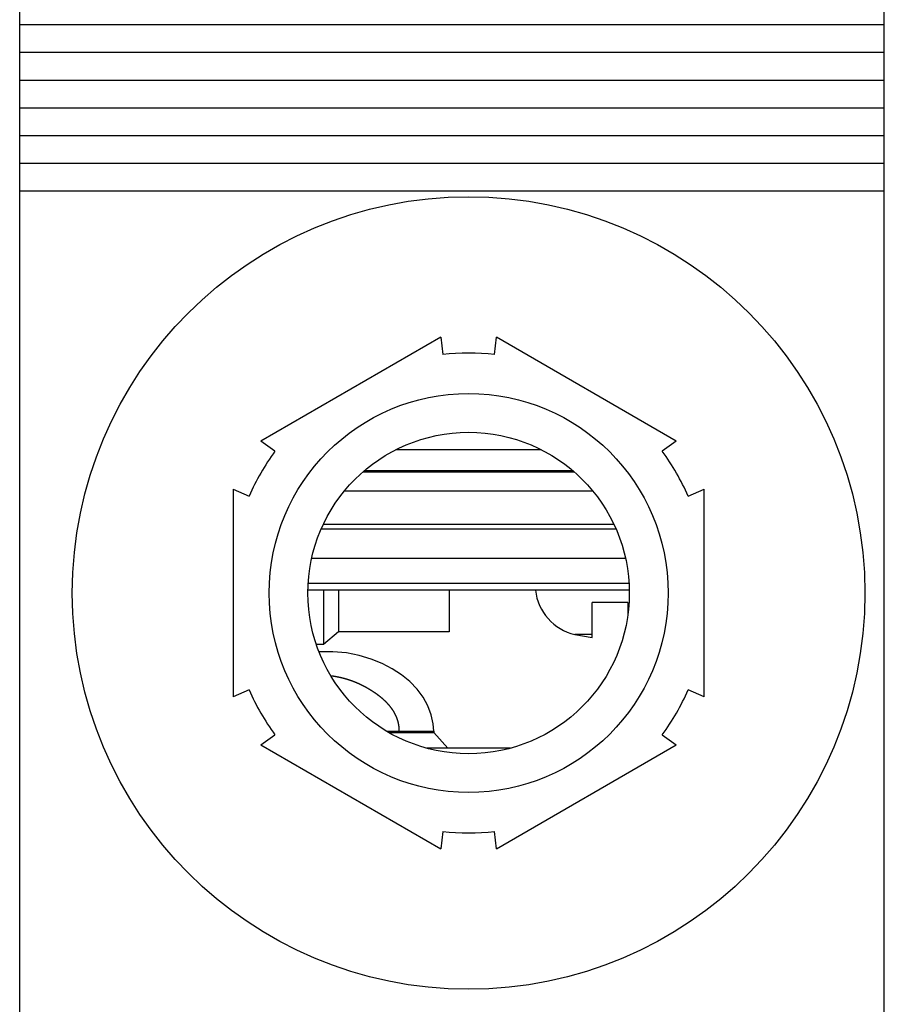
# Model space of a CAD drawing. Extents: x -95.9 to -43.6, y -41.7 to -12.2.
# Drawn here: x -85.5 to -83.9, y -26.7 to -24.9 of the extents above; entities that cross this region are included whole.
import ezdxf

# ---------------------------------------------------------------- set-up
doc = ezdxf.new("R2010")
doc.units = 0
doc.layers.get('0').update_dxf_attribs({"linetype": 'CONTINUOUS'})
doc.layers.add('AXIS', color=7, linetype='CONTINUOUS')

msp = doc.modelspace()

# ---------------------------------------------------------------- linework, layer by layer
at = {"color": 1}
for p, q in [((-85.4887, -27.0919), (-85.4887, -22.4988)), ((-83.9287, -26.9669), (-83.9287, -22.8091)), ((-83.9287, -24.8969), (-85.4887, -24.8969)), ((-83.9287, -24.9469), (-85.4887, -24.9469)), ((-83.9287, -24.9969), (-85.4887, -24.9969)), ((-83.9287, -25.0469), (-85.4887, -25.0469)), ((-83.9287, -25.0969), (-85.4887, -25.0969)), ((-83.9287, -25.1469), (-85.4887, -25.1469)), ((-83.9287, -25.1969), (-85.4887, -25.1969)), ((-84.7287, -25.4603), (-85.0534, -25.6478)), ((-84.7287, -25.4603), (-84.7253, -25.4914)), ((-84.632, -25.4914), (-84.6286, -25.4603)), ((-84.3039, -25.6478), (-84.6286, -25.4603)), ((-85.0281, -25.6662), (-85.0534, -25.6478)), ((-84.3039, -25.6478), (-84.3292, -25.6662)), ((-84.5479, -25.6634), (-84.8094, -25.6634)), ((-84.4878, -25.7039), (-84.8695, -25.7039)), ((-84.4906, -25.7013), (-84.8667, -25.7013)), ((-85.1034, -25.7345), (-85.0748, -25.7471)), ((-85.1034, -25.7345), (-85.1034, -26.1094)), ((-84.4544, -25.7382), (-84.9029, -25.7382)), ((-84.2825, -25.7471), (-84.2539, -25.7345)), ((-84.2539, -26.1094), (-84.2539, -25.7345)), ((-84.4128, -25.8066), (-84.9445, -25.8066)), ((-84.4163, -25.7984), (-84.941, -25.7984)), ((-84.9614, -25.8588), (-84.3959, -25.8588)), ((-84.3887, -25.9169), (-84.9687, -25.9169)), ((-84.9679, -25.904), (-84.3894, -25.904)), ((-84.3916, -25.9389), (-84.4557, -25.9389)), ((-84.4557, -26.0021), (-84.4557, -25.9389)), ((-84.3916, -25.9389), (-84.3916, -25.9615)), ((-84.4557, -25.9967), (-84.4871, -25.9967)), ((-84.4871, -25.9967), (-84.4558, -26.0021)), ((-84.9238, -26.0279), (-84.9483, -26.028)), ((-84.8992, -26.03), (-84.9238, -26.0279)), ((-84.8759, -26.0345), (-84.8992, -26.03)), ((-84.8543, -26.041), (-84.8759, -26.0345)), ((-84.8345, -26.0492), (-84.8543, -26.041)), ((-84.8165, -26.0585), (-84.8345, -26.0492)), ((-84.7996, -26.0694), (-84.8165, -26.0585)), ((-84.7845, -26.0817), (-84.7996, -26.0694)), ((-85.0748, -26.0967), (-85.1034, -26.1094)), ((-84.7715, -26.0952), (-84.7845, -26.0817)), ((-84.7607, -26.1098), (-84.7715, -26.0952)), ((-84.2539, -26.1094), (-84.2825, -26.0967)), ((-84.7522, -26.1254), (-84.7607, -26.1098)), ((-84.7462, -26.1416), (-84.7522, -26.1254)), ((-84.7425, -26.1582), (-84.7462, -26.1416)), ((-84.7412, -26.1711), (-84.7425, -26.1582)), ((-85.0534, -26.1961), (-85.0281, -26.1776)), ((-84.8267, -26.1711), (-84.7412, -26.1711)), ((-84.3292, -26.1776), (-84.3039, -26.1961)), ((-85.0534, -26.1961), (-84.7287, -26.3835)), ((-84.6032, -26.2019), (-84.7541, -26.2019)), ((-84.6286, -26.3835), (-84.3039, -26.1961)), ((-84.7253, -26.3524), (-84.7287, -26.3835)), ((-84.6286, -26.3835), (-84.632, -26.3524))]:
    msp.add_line(p, q, dxfattribs=at)
msp.add_polyline3d([(-84.8037, -26.1711, 0), (-84.8037, -26.1708, 0), (-84.8037, -26.1705, 0), (-84.8037, -26.1702, 0), (-84.8037, -26.1699, 0), (-84.8037, -26.1695, 0), (-84.8037, -26.1692, 0), (-84.8037, -26.1689, 0), (-84.8037, -26.1686, 0), (-84.8037, -26.1683, 0), (-84.8037, -26.168, 0), (-84.8037, -26.1677, 0), (-84.8038, -26.1673, 0), (-84.8038, -26.167, 0), (-84.8038, -26.1667, 0), (-84.8038, -26.1664, 0), (-84.8038, -26.1661, 0), (-84.8039, -26.1658, 0), (-84.8039, -26.1655, 0), (-84.8039, -26.1651, 0), (-84.8039, -26.1648, 0), (-84.804, -26.1645, 0), (-84.804, -26.1642, 0), (-84.804, -26.1639, 0), (-84.8041, -26.1636, 0), (-84.8041, -26.1633, 0), (-84.8042, -26.1629, 0), (-84.8042, -26.1626, 0), (-84.8042, -26.1623, 0), (-84.8043, -26.162, 0), (-84.8043, -26.1617, 0), (-84.8044, -26.1614, 0), (-84.8044, -26.1611, 0), (-84.8045, -26.1608, 0), (-84.8045, -26.1605, 0), (-84.8046, -26.1601, 0), (-84.8046, -26.1598, 0), (-84.8047, -26.1595, 0), (-84.8047, -26.1592, 0), (-84.8048, -26.1589, 0), (-84.8048, -26.1586, 0), (-84.8049, -26.1583, 0), (-84.805, -26.158, 0), (-84.805, -26.1577, 0), (-84.8051, -26.1574, 0), (-84.8052, -26.157, 0), (-84.8052, -26.1567, 0), (-84.8053, -26.1564, 0), (-84.8054, -26.1561, 0), (-84.8054, -26.1558, 0), (-84.8055, -26.1555, 0), (-84.8056, -26.1552, 0), (-84.8057, -26.1549, 0), (-84.8057, -26.1546, 0), (-84.8058, -26.1543, 0), (-84.8059, -26.154, 0), (-84.806, -26.1537, 0), (-84.8061, -26.1534, 0), (-84.8062, -26.1531, 0), (-84.8062, -26.1528, 0), (-84.8063, -26.1525, 0), (-84.8064, -26.1522, 0), (-84.8065, -26.1519, 0), (-84.8066, -26.1516, 0), (-84.8067, -26.1513, 0), (-84.8068, -26.151, 0), (-84.8069, -26.1507, 0), (-84.807, -26.1504, 0), (-84.8071, -26.1501, 0), (-84.8072, -26.1498, 0), (-84.8073, -26.1495, 0), (-84.8074, -26.1492, 0), (-84.8075, -26.1489, 0), (-84.8076, -26.1486, 0), (-84.8077, -26.1483, 0), (-84.8078, -26.148, 0), (-84.8079, -26.1477, 0), (-84.8081, -26.1474, 0), (-84.8082, -26.1471, 0), (-84.8083, -26.1468, 0), (-84.8084, -26.1465, 0), (-84.8085, -26.1462, 0), (-84.8086, -26.1459, 0), (-84.8088, -26.1457, 0), (-84.8089, -26.1454, 0), (-84.809, -26.1451, 0), (-84.8091, -26.1448, 0), (-84.8093, -26.1445, 0), (-84.8094, -26.1442, 0), (-84.8095, -26.1439, 0), (-84.8096, -26.1436, 0), (-84.8098, -26.1433, 0), (-84.8099, -26.1431, 0), (-84.81, -26.1428, 0), (-84.8102, -26.1425, 0), (-84.8103, -26.1422, 0), (-84.8105, -26.1419, 0), (-84.8106, -26.1416, 0), (-84.8107, -26.1414, 0), (-84.8109, -26.1411, 0), (-84.811, -26.1408, 0), (-84.8112, -26.1405, 0), (-84.8113, -26.1402, 0), (-84.8114, -26.14, 0), (-84.8116, -26.1397, 0), (-84.8117, -26.1394, 0), (-84.8119, -26.1391, 0), (-84.812, -26.1388, 0), (-84.8122, -26.1386, 0), (-84.8123, -26.1383, 0), (-84.8125, -26.138, 0), (-84.8127, -26.1377, 0), (-84.8128, -26.1375, 0), (-84.813, -26.1372, 0), (-84.8131, -26.1369, 0), (-84.8133, -26.1367, 0), (-84.8135, -26.1364, 0), (-84.8136, -26.1361, 0), (-84.8138, -26.1358, 0), (-84.8139, -26.1356, 0), (-84.8141, -26.1353, 0), (-84.8143, -26.135, 0), (-84.8144, -26.1348, 0), (-84.8146, -26.1345, 0), (-84.8148, -26.1342, 0), (-84.815, -26.134, 0), (-84.8151, -26.1337, 0), (-84.8153, -26.1335, 0), (-84.8155, -26.1332, 0), (-84.8156, -26.1329, 0), (-84.8158, -26.1327, 0), (-84.816, -26.1324, 0), (-84.8162, -26.1321, 0), (-84.8164, -26.1319, 0), (-84.8165, -26.1316, 0), (-84.8167, -26.1314, 0), (-84.8169, -26.1311, 0), (-84.8171, -26.1309, 0), (-84.8173, -26.1306, 0), (-84.8174, -26.1303, 0), (-84.8176, -26.1301, 0), (-84.8178, -26.1298, 0), (-84.818, -26.1296, 0), (-84.8182, -26.1293, 0), (-84.8184, -26.1291, 0), (-84.8186, -26.1288, 0), (-84.8188, -26.1286, 0), (-84.819, -26.1283, 0), (-84.8191, -26.1281, 0), (-84.8193, -26.1278, 0), (-84.8195, -26.1276, 0), (-84.8197, -26.1273, 0), (-84.8199, -26.1271, 0), (-84.8201, -26.1268, 0), (-84.8203, -26.1266, 0), (-84.8205, -26.1264, 0), (-84.8207, -26.1261, 0), (-84.8209, -26.1259, 0), (-84.8211, -26.1256, 0), (-84.8213, -26.1254, 0), (-84.8215, -26.1251, 0), (-84.8217, -26.1249, 0), (-84.8219, -26.1247, 0), (-84.8221, -26.1244, 0), (-84.8223, -26.1242, 0), (-84.8225, -26.1239, 0), (-84.8228, -26.1237, 0), (-84.823, -26.1235, 0), (-84.8232, -26.1232, 0), (-84.8234, -26.123, 0), (-84.8236, -26.1228, 0), (-84.8238, -26.1225, 0), (-84.824, -26.1223, 0), (-84.8242, -26.1221, 0), (-84.8244, -26.1218, 0), (-84.8247, -26.1216, 0), (-84.8249, -26.1214, 0), (-84.8251, -26.1211, 0), (-84.8253, -26.1209, 0), (-84.8255, -26.1207, 0), (-84.8257, -26.1205, 0), (-84.826, -26.1202, 0), (-84.8262, -26.12, 0), (-84.8264, -26.1198, 0), (-84.8266, -26.1196, 0), (-84.8268, -26.1193, 0), (-84.827, -26.1191, 0), (-84.8273, -26.1189, 0), (-84.8275, -26.1187, 0), (-84.8277, -26.1184, 0), (-84.8279, -26.1182, 0), (-84.8282, -26.118, 0), (-84.8284, -26.1178, 0), (-84.8286, -26.1176, 0), (-84.8288, -26.1173, 0), (-84.8291, -26.1171, 0), (-84.8293, -26.1169, 0), (-84.8295, -26.1167, 0), (-84.8297, -26.1165, 0), (-84.83, -26.1162, 0), (-84.8302, -26.116, 0), (-84.8304, -26.1158, 0), (-84.8307, -26.1156, 0), (-84.8309, -26.1154, 0), (-84.8311, -26.1152, 0), (-84.8314, -26.115, 0), (-84.8316, -26.1148, 0), (-84.8318, -26.1145, 0), (-84.8321, -26.1143, 0), (-84.8323, -26.1141, 0), (-84.8325, -26.1139, 0), (-84.8328, -26.1137, 0), (-84.833, -26.1135, 0), (-84.8332, -26.1133, 0), (-84.8335, -26.1131, 0), (-84.8337, -26.1129, 0), (-84.834, -26.1127, 0), (-84.8342, -26.1125, 0), (-84.8344, -26.1123, 0), (-84.8347, -26.1121, 0), (-84.8349, -26.1118, 0), (-84.8351, -26.1116, 0), (-84.8354, -26.1114, 0), (-84.8356, -26.1112, 0), (-84.8359, -26.111, 0), (-84.8361, -26.1108, 0), (-84.8364, -26.1106, 0), (-84.8366, -26.1104, 0), (-84.8368, -26.1102, 0), (-84.8371, -26.11, 0), (-84.8373, -26.1098, 0), (-84.8376, -26.1096, 0), (-84.8378, -26.1094, 0), (-84.8381, -26.1092, 0), (-84.8383, -26.1091, 0), (-84.8386, -26.1089, 0), (-84.8388, -26.1087, 0), (-84.8391, -26.1085, 0), (-84.8393, -26.1083, 0), (-84.8396, -26.1081, 0), (-84.8398, -26.1079, 0), (-84.84, -26.1077, 0), (-84.8403, -26.1075, 0), (-84.8405, -26.1073, 0), (-84.8408, -26.1071, 0), (-84.841, -26.1069, 0), (-84.8413, -26.1067, 0), (-84.8416, -26.1066, 0), (-84.8418, -26.1064, 0), (-84.8421, -26.1062, 0), (-84.8423, -26.106, 0), (-84.8426, -26.1058, 0), (-84.8428, -26.1056, 0), (-84.8431, -26.1054, 0), (-84.8433, -26.1052, 0), (-84.8436, -26.1051, 0), (-84.8438, -26.1049, 0), (-84.8441, -26.1047, 0), (-84.8443, -26.1045, 0), (-84.8446, -26.1043, 0), (-84.8449, -26.1041, 0), (-84.8451, -26.104, 0), (-84.8454, -26.1038, 0), (-84.8456, -26.1036, 0), (-84.8459, -26.1034, 0), (-84.8461, -26.1032, 0), (-84.8464, -26.103, 0), (-84.8467, -26.1029, 0), (-84.8469, -26.1027, 0), (-84.8472, -26.1025, 0), (-84.8474, -26.1023, 0), (-84.8477, -26.1022, 0), (-84.848, -26.102, 0), (-84.8482, -26.1018, 0), (-84.8485, -26.1016, 0), (-84.8487, -26.1014, 0), (-84.849, -26.1013, 0), (-84.8493, -26.1011, 0), (-84.8495, -26.1009, 0), (-84.8498, -26.1007, 0), (-84.85, -26.1006, 0), (-84.8503, -26.1004, 0), (-84.8506, -26.1002, 0), (-84.8508, -26.1001, 0), (-84.8511, -26.0999, 0), (-84.8514, -26.0997, 0), (-84.8516, -26.0995, 0), (-84.8519, -26.0994, 0), (-84.8522, -26.0992, 0), (-84.8524, -26.099, 0), (-84.8527, -26.0989, 0), (-84.8529, -26.0987, 0), (-84.8532, -26.0985, 0), (-84.8535, -26.0983, 0), (-84.8537, -26.0982, 0), (-84.854, -26.098, 0), (-84.8543, -26.0978, 0), (-84.8545, -26.0977, 0), (-84.8548, -26.0975, 0), (-84.8551, -26.0973, 0), (-84.8553, -26.0972, 0), (-84.8556, -26.097, 0), (-84.8559, -26.0969, 0), (-84.8561, -26.0967, 0), (-84.8564, -26.0965, 0), (-84.8567, -26.0964, 0), (-84.857, -26.0962, 0), (-84.8572, -26.096, 0), (-84.8575, -26.0959, 0), (-84.8578, -26.0957, 0), (-84.858, -26.0955, 0), (-84.8583, -26.0954, 0), (-84.8586, -26.0952, 0), (-84.8588, -26.0951, 0), (-84.8591, -26.0949, 0), (-84.8594, -26.0947, 0), (-84.8597, -26.0946, 0), (-84.8599, -26.0944, 0), (-84.8602, -26.0943, 0), (-84.8605, -26.0941, 0), (-84.8608, -26.094, 0), (-84.861, -26.0938, 0), (-84.8613, -26.0936, 0), (-84.8616, -26.0935, 0), (-84.8618, -26.0933, 0), (-84.8621, -26.0932, 0), (-84.8624, -26.093, 0), (-84.8627, -26.0929, 0), (-84.8629, -26.0927, 0), (-84.8632, -26.0926, 0), (-84.8635, -26.0924, 0), (-84.8638, -26.0923, 0), (-84.864, -26.0921, 0), (-84.8643, -26.092, 0), (-84.8646, -26.0918, 0), (-84.8649, -26.0917, 0), (-84.8651, -26.0915, 0), (-84.8654, -26.0914, 0), (-84.8657, -26.0912, 0), (-84.866, -26.0911, 0), (-84.8663, -26.0909, 0), (-84.8665, -26.0908, 0), (-84.8668, -26.0906, 0), (-84.8671, -26.0905, 0), (-84.8674, -26.0903, 0), (-84.8676, -26.0902, 0), (-84.8679, -26.09, 0), (-84.8682, -26.0899, 0), (-84.8685, -26.0897, 0), (-84.8688, -26.0896, 0), (-84.869, -26.0895, 0), (-84.8693, -26.0893, 0), (-84.8696, -26.0892, 0), (-84.8699, -26.089, 0), (-84.8702, -26.0889, 0), (-84.8704, -26.0887, 0), (-84.8707, -26.0886, 0), (-84.871, -26.0885, 0), (-84.8713, -26.0883, 0), (-84.8716, -26.0882, 0), (-84.8719, -26.088, 0), (-84.8721, -26.0879, 0), (-84.8724, -26.0878, 0), (-84.8727, -26.0876, 0), (-84.873, -26.0875, 0), (-84.8733, -26.0874, 0), (-84.8736, -26.0872, 0), (-84.8738, -26.0871, 0), (-84.8741, -26.087, 0), (-84.8744, -26.0868, 0), (-84.8747, -26.0867, 0), (-84.875, -26.0866, 0), (-84.8753, -26.0864, 0), (-84.8756, -26.0863, 0), (-84.8758, -26.0862, 0), (-84.8761, -26.086, 0), (-84.8764, -26.0859, 0), (-84.8767, -26.0858, 0), (-84.877, -26.0856, 0), (-84.8773, -26.0855, 0), (-84.8776, -26.0854, 0), (-84.8778, -26.0852, 0), (-84.8781, -26.0851, 0), (-84.8784, -26.085, 0), (-84.8787, -26.0849, 0), (-84.879, -26.0847, 0), (-84.8793, -26.0846, 0), (-84.8796, -26.0845, 0), (-84.8799, -26.0844, 0), (-84.8802, -26.0842, 0), (-84.8804, -26.0841, 0), (-84.8807, -26.084, 0), (-84.881, -26.0839, 0), (-84.8813, -26.0838, 0), (-84.8816, -26.0836, 0), (-84.8819, -26.0835, 0), (-84.8822, -26.0834, 0), (-84.8825, -26.0833, 0), (-84.8828, -26.0832, 0), (-84.8831, -26.083, 0), (-84.8834, -26.0829, 0), (-84.8836, -26.0828, 0), (-84.8839, -26.0827, 0), (-84.8842, -26.0826, 0), (-84.8845, -26.0824, 0), (-84.8848, -26.0823, 0), (-84.8851, -26.0822, 0), (-84.8854, -26.0821, 0), (-84.8857, -26.082, 0), (-84.886, -26.0819, 0), (-84.8863, -26.0818, 0), (-84.8866, -26.0817, 0), (-84.8869, -26.0815, 0), (-84.8872, -26.0814, 0), (-84.8875, -26.0813, 0), (-84.8878, -26.0812, 0), (-84.8881, -26.0811, 0), (-84.8883, -26.081, 0), (-84.8886, -26.0809, 0), (-84.8889, -26.0808, 0), (-84.8892, -26.0807, 0), (-84.8895, -26.0806, 0), (-84.8898, -26.0805, 0), (-84.8901, -26.0804, 0), (-84.8904, -26.0802, 0), (-84.8907, -26.0801, 0), (-84.891, -26.08, 0), (-84.8913, -26.0799, 0), (-84.8916, -26.0798, 0), (-84.8919, -26.0797, 0), (-84.8922, -26.0796, 0), (-84.8925, -26.0795, 0), (-84.8928, -26.0794, 0), (-84.8931, -26.0793, 0), (-84.8934, -26.0792, 0), (-84.8937, -26.0791, 0), (-84.894, -26.079, 0), (-84.8943, -26.0789, 0), (-84.8946, -26.0788, 0), (-84.8949, -26.0787, 0), (-84.8952, -26.0786, 0), (-84.8955, -26.0786, 0), (-84.8958, -26.0785, 0), (-84.8961, -26.0784, 0), (-84.8964, -26.0783, 0), (-84.8967, -26.0782, 0), (-84.897, -26.0781, 0), (-84.8973, -26.078, 0), (-84.8976, -26.0779, 0), (-84.8979, -26.0778, 0), (-84.8982, -26.0777, 0), (-84.8985, -26.0776, 0), (-84.8988, -26.0775, 0), (-84.8991, -26.0774, 0), (-84.8994, -26.0774, 0), (-84.8997, -26.0773, 0), (-84.9, -26.0772, 0), (-84.9003, -26.0771, 0), (-84.9006, -26.077, 0), (-84.9009, -26.0769, 0), (-84.9012, -26.0768, 0), (-84.9015, -26.0768, 0), (-84.9018, -26.0767, 0), (-84.9021, -26.0766, 0), (-84.9024, -26.0765, 0), (-84.9027, -26.0764, 0), (-84.903, -26.0763, 0), (-84.9034, -26.0763, 0), (-84.9037, -26.0762, 0), (-84.904, -26.0761, 0), (-84.9043, -26.076, 0), (-84.9046, -26.0759, 0), (-84.9049, -26.0759, 0), (-84.9052, -26.0758, 0), (-84.9055, -26.0757, 0), (-84.9058, -26.0756, 0), (-84.9061, -26.0755, 0), (-84.9064, -26.0755, 0), (-84.9067, -26.0754, 0), (-84.907, -26.0753, 0), (-84.9073, -26.0752, 0), (-84.9076, -26.0752, 0), (-84.9079, -26.0751, 0), (-84.9082, -26.075, 0), (-84.9085, -26.075, 0), (-84.9089, -26.0749, 0), (-84.9092, -26.0748, 0), (-84.9095, -26.0747, 0), (-84.9098, -26.0747, 0), (-84.9101, -26.0746, 0), (-84.9104, -26.0745, 0), (-84.9107, -26.0745, 0), (-84.911, -26.0744, 0), (-84.9113, -26.0743, 0), (-84.9116, -26.0743, 0), (-84.9119, -26.0742, 0), (-84.9122, -26.0741, 0), (-84.9125, -26.0741, 0), (-84.9128, -26.074, 0), (-84.9132, -26.0739, 0), (-84.9135, -26.0739, 0), (-84.9138, -26.0738, 0), (-84.9141, -26.0737, 0), (-84.9144, -26.0737, 0), (-84.9147, -26.0736, 0), (-84.915, -26.0736, 0), (-84.9153, -26.0735, 0), (-84.9156, -26.0734, 0), (-84.9159, -26.0734, 0), (-84.9162, -26.0733, 0), (-84.9166, -26.0733, 0), (-84.9169, -26.0732, 0), (-84.9172, -26.0731, 0), (-84.9175, -26.0731, 0), (-84.9178, -26.073, 0), (-84.9181, -26.073, 0), (-84.9184, -26.0729, 0), (-84.9187, -26.0729, 0), (-84.919, -26.0728, 0), (-84.9193, -26.0727, 0), (-84.9197, -26.0727, 0), (-84.92, -26.0726, 0), (-84.9203, -26.0726, 0), (-84.9206, -26.0725, 0), (-84.9209, -26.0725, 0), (-84.9212, -26.0724, 0), (-84.9215, -26.0724, 0), (-84.9218, -26.0723, 0), (-84.9221, -26.0723, 0), (-84.9224, -26.0722, 0), (-84.9228, -26.0722, 0), (-84.9231, -26.0721, 0), (-84.9234, -26.0721, 0), (-84.9237, -26.072, 0), (-84.924, -26.072, 0), (-84.9243, -26.0719, 0), (-84.9246, -26.0719, 0), (-84.9249, -26.0718, 0), (-84.9252, -26.0718, 0), (-84.9256, -26.0718, 0), (-84.9259, -26.0717, 0), (-84.9262, -26.0717, 0), (-84.9265, -26.0716, 0), (-84.9268, -26.0716, 0)], dxfattribs=at)
for radius in [0.36, 0.29]:
    msp.add_circle((-84.6787, -25.9219), radius, dxfattribs=at)
for centre, radius, start, end in [((-84.6787, -25.9219), 0.433, 83.8105, 96.1895), ((-84.6787, -25.9219), 0.433, 143.8105, 156.1895), ((-84.6787, -25.9219), 0.433, 23.8105, 36.1895), ((-84.4665, -25.9069), 0.0921, 186.2344, 257.0849), ((-84.6787, -25.9219), 0.433, 203.8105, 216.1895), ((-84.6787, -25.9219), 0.433, 323.8105, 336.1895), ((-84.6787, -25.9219), 0.433, 263.8105, 276.1895)]:
    msp.add_arc(centre, radius, start, end, dxfattribs=at)
at = {"layer": 'AXIS', "color": 1}
for p, q in [((-84.9407, -25.9169), (-84.9407, -26.0149)), ((-84.9137, -25.9169), (-84.9137, -25.9919)), ((-84.7137, -25.9169), (-84.7137, -25.9919)), ((-84.9137, -25.9919), (-84.9407, -26.0149)), ((-84.7137, -25.9919), (-84.9137, -25.9919)), ((-84.9407, -26.0149), (-84.9531, -26.0149)), ((-84.8225, -26.1737), (-84.7412, -26.1737)), ((-84.7412, -26.1711), (-84.7412, -26.1737)), ((-84.7412, -26.1737), (-84.7159, -26.2019))]:
    msp.add_line(p, q, dxfattribs=at)
msp.add_circle((-84.6787, -25.9219), 0.715, dxfattribs=at)

doc.saveas('drawing.dxf')
